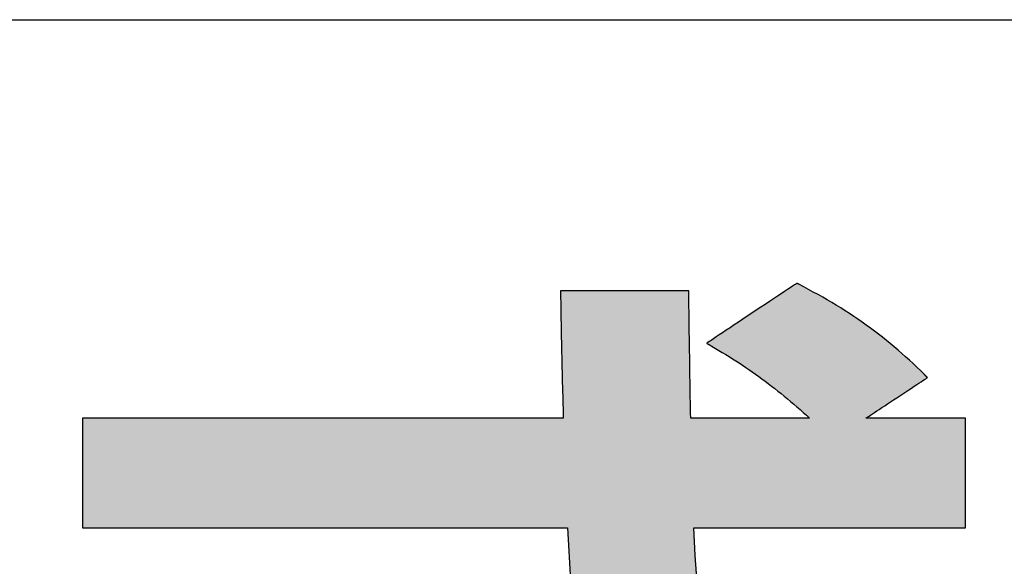
# Model space of a CAD drawing. Extents: x 35 to 805, y 16 to 584.
# Drawn here: x 456 to 471, y 24 to 32 of the extents above; entities that cross this region are included whole.
import ezdxf

# ---------------------------------------------------------------- set-up
doc = ezdxf.new("R2010")
doc.units = 0
doc.header["$LTSCALE"] = 0.5
doc.layers.get('0').update_dxf_attribs({"linetype": 'CONTINUOUS'})
doc.layers.add('1', color=7, linetype='CONTINUOUS')
doc.layers.add('2', color=134, linetype='CONTINUOUS')

# ---------------------------------------------------------------- blocks, each defined once
blk = doc.blocks.new('*G16')
at = {"layer": '1', "color": 7, "linetype": 'CONTINUOUS'}
blk.add_line((35, 31.886), (805, 31.886), dxfattribs=at)
blk = doc.blocks.new('*G20')
at = {"layer": '2', "color": 134, "linetype": 'CONTINUOUS'}
blk.add_lwpolyline([(466.142, 23.456), (466.113, 23.859), (466.089, 24.276), (466.102, 24.276), (466.141, 24.276), (466.203, 24.276), (466.287, 24.276), (466.391, 24.276), (466.512, 24.276), (466.65, 24.276), (466.803, 24.276), (466.968, 24.276), (467.144, 24.276), (467.329, 24.276), (467.521, 24.276), (467.719, 24.276), (467.92, 24.276), (468.123, 24.276), (468.326, 24.276), (468.528, 24.276), (468.725, 24.276), (468.918, 24.276), (469.103, 24.276), (469.278, 24.276), (469.444, 24.276), (469.596, 24.276), (469.734, 24.276), (469.856, 24.276), (469.96, 24.276), (470.043, 24.276), (470.105, 24.276), (470.144, 24.276), (470.157, 24.276), (470.157, 24.281), (470.157, 24.297), (470.157, 24.322), (470.157, 24.356), (470.157, 24.398), (470.157, 24.447), (470.157, 24.503), (470.157, 24.564), (470.157, 24.631), (470.157, 24.702), (470.157, 24.777), (470.157, 24.854), (470.157, 24.934), (470.157, 25.015), (470.157, 25.097), (470.157, 25.179), (470.157, 25.26), (470.157, 25.34), (470.157, 25.418), (470.157, 25.493), (470.157, 25.564), (470.157, 25.63), (470.157, 25.692), (470.157, 25.748), (470.157, 25.797), (470.157, 25.839), (470.157, 25.872), (470.157, 25.897), (470.157, 25.913), (470.157, 25.918), (470.152, 25.918), (470.138, 25.918), (470.116, 25.918), (470.085, 25.918), (470.047, 25.918), (470.002, 25.918), (469.952, 25.918), (469.896, 25.918), (469.836, 25.918), (469.771, 25.918), (469.704, 25.918), (469.633, 25.918), (469.561, 25.918), (469.488, 25.918), (469.413, 25.918), (469.339, 25.918), (469.265, 25.918), (469.193, 25.918), (469.123, 25.918), (469.055, 25.918), (468.991, 25.918), (468.93, 25.918), (468.874, 25.918), (468.824, 25.918), (468.779, 25.918), (468.742, 25.918), (468.711, 25.918), (468.688, 25.918), (468.674, 25.918), (468.669, 25.918), (468.672, 25.92), (468.681, 25.926), (468.695, 25.935), (468.714, 25.948), (468.737, 25.963), (468.765, 25.981), (468.796, 26.002), (468.831, 26.025), (468.868, 26.049), (468.908, 26.076), (468.95, 26.103), (468.993, 26.132), (469.038, 26.162), (469.083, 26.192), (469.129, 26.222), (469.175, 26.252), (469.221, 26.282), (469.265, 26.312), (469.309, 26.34), (469.351, 26.368), (469.39, 26.394), (469.428, 26.419), (469.462, 26.442), (469.493, 26.462), (469.521, 26.48), (469.544, 26.496), (469.563, 26.508), (469.577, 26.518), (469.586, 26.523), (469.589, 26.525), (469.589, 26.526), (469.588, 26.526), (469.588, 26.527), (469.587, 26.528), (469.585, 26.529), (469.584, 26.531), (469.582, 26.532), (469.58, 26.534), (469.578, 26.536), (469.576, 26.538), (469.574, 26.541), (469.571, 26.543), (469.569, 26.545), (469.566, 26.548), (469.564, 26.55), (469.561, 26.553), (469.559, 26.555), (469.557, 26.558), (469.554, 26.56), (469.552, 26.562), (469.55, 26.565), (469.548, 26.567), (469.546, 26.569), (469.544, 26.57), (469.543, 26.572), (469.541, 26.573), (469.54, 26.574), (469.54, 26.575), (469.539, 26.575), (469.539, 26.575), (469.484, 26.629), (469.429, 26.683), (469.374, 26.735), (469.318, 26.787), (469.262, 26.838), (469.206, 26.888), (469.149, 26.938), (469.091, 26.987), (469.033, 27.035), (468.974, 27.083), (468.915, 27.13), (468.856, 27.176), (468.795, 27.222), (468.735, 27.267), (468.673, 27.312), (468.611, 27.356), (468.548, 27.399), (468.485, 27.442), (468.421, 27.485), (468.356, 27.527), (468.29, 27.568), (468.224, 27.609), (468.157, 27.65), (468.089, 27.69), (468.02, 27.729), (467.951, 27.769), (467.88, 27.807), (467.809, 27.846), (467.737, 27.884), (467.664, 27.922), (467.664, 27.922), (467.663, 27.922), (467.663, 27.922), (467.662, 27.922), (467.661, 27.923), (467.661, 27.923), (467.66, 27.924), (467.658, 27.924), (467.657, 27.925), (467.656, 27.926), (467.655, 27.926), (467.653, 27.927), (467.652, 27.928), (467.65, 27.929), (467.649, 27.929), (467.647, 27.93), (467.646, 27.931), (467.644, 27.932), (467.643, 27.932), (467.641, 27.933), (467.64, 27.934), (467.639, 27.934), (467.638, 27.935), (467.637, 27.935), (467.636, 27.936), (467.635, 27.936), (467.634, 27.937), (467.634, 27.937), (467.634, 27.937), (467.634, 27.937), (467.629, 27.934), (467.616, 27.926), (467.596, 27.912), (467.568, 27.893), (467.534, 27.871), (467.493, 27.844), (467.447, 27.813), (467.397, 27.78), (467.342, 27.743), (467.283, 27.704), (467.222, 27.664), (467.158, 27.621), (467.093, 27.578), (467.026, 27.533), (466.958, 27.488), (466.891, 27.444), (466.824, 27.399), (466.758, 27.356), (466.695, 27.313), (466.633, 27.272), (466.575, 27.234), (466.52, 27.197), (466.469, 27.164), (466.423, 27.133), (466.383, 27.106), (466.349, 27.083), (466.321, 27.065), (466.3, 27.051), (466.287, 27.043), (466.283, 27.04), (466.283, 27.04), (466.284, 27.039), (466.285, 27.039), (466.287, 27.038), (466.289, 27.036), (466.291, 27.035), (466.294, 27.033), (466.297, 27.032), (466.3, 27.03), (466.304, 27.028), (466.307, 27.026), (466.311, 27.023), (466.315, 27.021), (466.319, 27.019), (466.323, 27.016), (466.327, 27.014), (466.331, 27.012), (466.335, 27.01), (466.339, 27.007), (466.343, 27.005), (466.346, 27.003), (466.349, 27.001), (466.352, 27), (466.355, 26.998), (466.358, 26.997), (466.36, 26.995), (466.361, 26.994), (466.363, 26.994), (466.363, 26.993), (466.364, 26.993), (466.415, 26.963), (466.466, 26.933), (466.517, 26.902), (466.568, 26.871), (466.619, 26.84), (466.669, 26.808), (466.719, 26.776), (466.768, 26.744), (466.818, 26.711), (466.867, 26.678), (466.916, 26.645), (466.965, 26.611), (467.013, 26.576), (467.062, 26.541), (467.11, 26.506), (467.158, 26.47), (467.206, 26.434), (467.254, 26.398), (467.302, 26.361), (467.35, 26.323), (467.397, 26.285), (467.445, 26.246), (467.492, 26.207), (467.54, 26.168), (467.587, 26.128), (467.635, 26.087), (467.682, 26.046), (467.73, 26.004), (467.777, 25.961), (467.825, 25.918), (467.819, 25.918), (467.802, 25.918), (467.775, 25.918), (467.739, 25.918), (467.693, 25.918), (467.64, 25.918), (467.579, 25.918), (467.513, 25.918), (467.44, 25.918), (467.363, 25.918), (467.282, 25.918), (467.198, 25.918), (467.111, 25.918), (467.023, 25.918), (466.934, 25.918), (466.845, 25.918), (466.757, 25.918), (466.671, 25.918), (466.586, 25.918), (466.505, 25.918), (466.428, 25.918), (466.356, 25.918), (466.289, 25.918), (466.229, 25.918), (466.176, 25.918), (466.13, 25.918), (466.093, 25.918), (466.066, 25.918), (466.049, 25.918), (466.044, 25.918), (466.042, 25.996), (466.041, 26.074), (466.04, 26.153), (466.038, 26.231), (466.037, 26.31), (466.036, 26.388), (466.034, 26.467), (466.033, 26.544), (466.032, 26.621), (466.031, 26.697), (466.03, 26.772), (466.029, 26.846), (466.027, 26.918), (466.026, 26.989), (466.025, 27.058), (466.024, 27.125), (466.023, 27.19), (466.023, 27.253), (466.022, 27.313), (466.021, 27.371), (466.02, 27.426), (466.02, 27.478), (466.019, 27.527), (466.018, 27.573), (466.018, 27.615), (466.018, 27.654), (466.017, 27.688), (466.017, 27.719), (466.017, 27.746), (466.017, 27.768), (466.017, 27.768), (466.017, 27.769), (466.017, 27.77), (466.017, 27.771), (466.017, 27.772), (466.017, 27.774), (466.017, 27.776), (466.017, 27.778), (466.017, 27.781), (466.017, 27.783), (466.017, 27.786), (466.017, 27.788), (466.017, 27.791), (466.017, 27.794), (466.017, 27.797), (466.017, 27.8), (466.017, 27.803), (466.017, 27.806), (466.017, 27.808), (466.017, 27.811), (466.017, 27.813), (466.017, 27.816), (466.017, 27.818), (466.017, 27.82), (466.017, 27.822), (466.017, 27.823), (466.017, 27.824), (466.017, 27.825), (466.017, 27.826), (466.017, 27.826), (466.011, 27.826), (465.993, 27.826), (465.963, 27.826), (465.924, 27.826), (465.875, 27.826), (465.817, 27.826), (465.752, 27.826), (465.68, 27.826), (465.602, 27.826), (465.519, 27.826), (465.432, 27.826), (465.341, 27.826), (465.248, 27.826), (465.152, 27.826), (465.057, 27.826), (464.961, 27.826), (464.866, 27.826), (464.772, 27.826), (464.681, 27.826), (464.594, 27.826), (464.511, 27.826), (464.433, 27.826), (464.361, 27.826), (464.296, 27.826), (464.238, 27.826), (464.189, 27.826), (464.15, 27.826), (464.121, 27.826), (464.102, 27.826), (464.096, 27.826), (464.096, 27.826), (464.096, 27.825), (464.096, 27.824), (464.096, 27.823), (464.096, 27.822), (464.096, 27.82), (464.096, 27.818), (464.096, 27.816), (464.096, 27.813), (464.096, 27.811), (464.096, 27.808), (464.096, 27.806), (464.096, 27.803), (464.096, 27.8), (464.096, 27.797), (464.096, 27.794), (464.096, 27.791), (464.096, 27.788), (464.096, 27.786), (464.096, 27.783), (464.096, 27.781), (464.096, 27.778), (464.096, 27.776), (464.096, 27.774), (464.096, 27.772), (464.096, 27.771), (464.096, 27.77), (464.096, 27.769), (464.096, 27.768), (464.096, 27.768), (464.096, 27.739), (464.096, 27.705), (464.097, 27.665), (464.097, 27.62), (464.098, 27.571), (464.099, 27.517), (464.1, 27.459), (464.101, 27.398), (464.102, 27.334), (464.103, 27.267), (464.105, 27.198), (464.106, 27.126), (464.108, 27.053), (464.109, 26.979), (464.111, 26.904), (464.112, 26.828), (464.114, 26.752), (464.116, 26.676), (464.118, 26.601), (464.119, 26.527), (464.121, 26.454), (464.123, 26.383), (464.125, 26.314), (464.127, 26.247), (464.128, 26.183), (464.13, 26.122), (464.132, 26.065), (464.133, 26.012), (464.135, 25.963), (464.136, 25.918), (464.113, 25.918), (464.045, 25.918), (463.935, 25.918), (463.786, 25.918), (463.603, 25.918), (463.387, 25.918), (463.143, 25.918), (462.873, 25.918), (462.581, 25.918), (462.269, 25.918), (461.941, 25.918), (461.601, 25.918), (461.251, 25.918), (460.895, 25.918), (460.535, 25.918), (460.176, 25.918), (459.819, 25.918), (459.469, 25.918), (459.129, 25.918), (458.801, 25.918), (458.49, 25.918), (458.197, 25.918), (457.927, 25.918), (457.683, 25.918), (457.467, 25.918), (457.284, 25.918), (457.136, 25.918), (457.026, 25.918), (456.957, 25.918), (456.934, 25.918), (456.934, 25.913), (456.934, 25.897), (456.934, 25.872), (456.934, 25.839), (456.934, 25.797), (456.934, 25.748), (456.934, 25.692), (456.934, 25.63), (456.934, 25.564), (456.934, 25.493), (456.934, 25.418), (456.934, 25.34), (456.934, 25.26), (456.934, 25.179), (456.934, 25.097), (456.934, 25.015), (456.934, 24.934), (456.934, 24.854), (456.934, 24.777), (456.934, 24.702), (456.934, 24.631), (456.934, 24.564), (456.934, 24.503), (456.934, 24.447), (456.934, 24.398), (456.934, 24.356), (456.934, 24.322), (456.934, 24.297), (456.934, 24.281), (456.934, 24.276), (456.958, 24.276), (457.026, 24.276), (457.137, 24.276), (457.287, 24.276), (457.472, 24.276), (457.689, 24.276), (457.936, 24.276), (458.208, 24.276), (458.503, 24.276), (458.817, 24.276), (459.147, 24.276), (459.49, 24.276), (459.843, 24.276), (460.203, 24.276), (460.565, 24.276), (460.928, 24.276), (461.287, 24.276), (461.64, 24.276), (461.984, 24.276), (462.314, 24.276), (462.628, 24.276), (462.923, 24.276), (463.195, 24.276), (463.442, 24.276), (463.659, 24.276), (463.844, 24.276), (463.994, 24.276), (464.104, 24.276), (464.173, 24.276), (464.197, 24.276), (464.243, 23.487)], dxfattribs=at)
blk = doc.blocks.new('*G19')
blk.add_blockref('*G20', (0, 0))

msp = doc.modelspace()

# ---------------------------------------------------------------- hatches: boundary and pattern name
at = {"layer": '1', "linetype": 'CONTINUOUS'}
msp.add_hatch(color=7, dxfattribs=at).paths.add_polyline_path([(470.157, 25.015), (470.157, 25.097), (470.157, 25.179), (470.157, 25.26), (470.157, 25.34), (470.157, 25.418), (470.157, 25.493), (470.157, 25.564), (470.157, 25.63), (470.157, 25.692), (470.157, 25.748), (470.157, 25.797), (470.157, 25.839), (470.157, 25.872), (470.157, 25.897), (470.157, 25.913), (470.157, 25.918), (470.152, 25.918), (470.138, 25.918), (470.116, 25.918), (470.085, 25.918), (470.047, 25.918), (470.002, 25.918), (469.952, 25.918), (469.896, 25.918), (469.836, 25.918), (469.771, 25.918), (469.704, 25.918), (469.633, 25.918), (469.561, 25.918), (469.488, 25.918), (469.413, 25.918), (469.339, 25.918), (469.265, 25.918), (469.193, 25.918), (469.123, 25.918), (469.055, 25.918), (468.991, 25.918), (468.93, 25.918), (468.874, 25.918), (468.824, 25.918), (468.779, 25.918), (468.742, 25.918), (468.711, 25.918), (468.688, 25.918), (468.674, 25.918), (468.669, 25.918), (468.672, 25.92), (468.681, 25.926), (468.695, 25.935), (468.714, 25.948), (468.737, 25.963), (468.765, 25.981), (468.796, 26.002), (468.831, 26.025), (468.868, 26.049), (468.908, 26.076), (468.95, 26.103), (468.993, 26.132), (469.038, 26.162), (469.083, 26.192), (469.129, 26.222), (469.175, 26.252), (469.221, 26.282), (469.265, 26.312), (469.309, 26.34), (469.351, 26.368), (469.39, 26.394), (469.428, 26.419), (469.462, 26.442), (469.493, 26.462), (469.521, 26.48), (469.544, 26.496), (469.563, 26.508), (469.577, 26.518), (469.586, 26.523), (469.589, 26.525), (469.589, 26.526), (469.588, 26.526), (469.588, 26.527), (469.587, 26.528), (469.585, 26.529), (469.584, 26.531), (469.582, 26.532), (469.58, 26.534), (469.578, 26.536), (469.576, 26.538), (469.574, 26.541), (469.571, 26.543), (469.569, 26.545), (469.566, 26.548), (469.564, 26.55), (469.561, 26.553), (469.559, 26.555), (469.557, 26.558), (469.554, 26.56), (469.552, 26.562), (469.55, 26.565), (469.548, 26.567), (469.546, 26.569), (469.544, 26.57), (469.543, 26.572), (469.541, 26.573), (469.54, 26.574), (469.54, 26.575), (469.539, 26.575), (469.539, 26.575), (469.484, 26.629), (469.429, 26.683), (469.374, 26.735), (469.318, 26.787), (469.262, 26.838), (469.206, 26.888), (469.149, 26.938), (469.091, 26.987), (469.033, 27.035), (468.974, 27.083), (468.915, 27.13), (468.856, 27.176), (468.795, 27.222), (468.735, 27.267), (468.673, 27.312), (468.611, 27.356), (468.548, 27.399), (468.485, 27.442), (468.421, 27.485), (468.356, 27.527), (468.29, 27.568), (468.224, 27.609), (468.157, 27.65), (468.089, 27.69), (468.02, 27.729), (467.951, 27.769), (467.88, 27.807), (467.809, 27.846), (467.737, 27.884), (467.664, 27.922), (467.664, 27.922), (467.663, 27.922), (467.663, 27.922), (467.662, 27.922), (467.661, 27.923), (467.661, 27.923), (467.66, 27.924), (467.658, 27.924), (467.657, 27.925), (467.656, 27.926), (467.655, 27.926), (467.653, 27.927), (467.652, 27.928), (467.65, 27.929), (467.649, 27.929), (467.647, 27.93), (467.646, 27.931), (467.644, 27.932), (467.643, 27.932), (467.641, 27.933), (467.64, 27.934), (467.639, 27.934), (467.638, 27.935), (467.637, 27.935), (467.636, 27.936), (467.635, 27.936), (467.634, 27.937), (467.634, 27.937), (467.634, 27.937), (467.634, 27.937), (467.629, 27.934), (467.616, 27.926), (467.596, 27.912), (467.568, 27.893), (467.534, 27.871), (467.493, 27.844), (467.447, 27.813), (467.397, 27.78), (467.342, 27.743), (467.283, 27.704), (467.222, 27.664), (467.158, 27.621), (467.093, 27.578), (467.026, 27.533), (466.958, 27.488), (466.891, 27.444), (466.824, 27.399), (466.758, 27.356), (466.695, 27.313), (466.633, 27.272), (466.575, 27.234), (466.52, 27.197), (466.469, 27.164), (466.423, 27.133), (466.383, 27.106), (466.349, 27.083), (466.321, 27.065), (466.3, 27.051), (466.287, 27.043), (466.283, 27.04), (466.283, 27.04), (466.284, 27.039), (466.285, 27.039), (466.287, 27.038), (466.289, 27.036), (466.291, 27.035), (466.294, 27.033), (466.297, 27.032), (466.3, 27.03), (466.304, 27.028), (466.307, 27.026), (466.311, 27.023), (466.315, 27.021), (466.319, 27.019), (466.323, 27.016), (466.327, 27.014), (466.331, 27.012), (466.335, 27.01), (466.339, 27.007), (466.343, 27.005), (466.346, 27.003), (466.349, 27.001), (466.352, 27), (466.355, 26.998), (466.358, 26.997), (466.36, 26.995), (466.361, 26.994), (466.363, 26.994), (466.363, 26.993), (466.364, 26.993), (466.415, 26.963), (466.466, 26.933), (466.517, 26.902), (466.568, 26.871), (466.619, 26.84), (466.669, 26.808), (466.719, 26.776), (466.768, 26.744), (466.818, 26.711), (466.867, 26.678), (466.916, 26.645), (466.965, 26.611), (467.013, 26.576), (467.062, 26.541), (467.11, 26.506), (467.158, 26.47), (467.206, 26.434), (467.254, 26.398), (467.302, 26.361), (467.35, 26.323), (467.397, 26.285), (467.445, 26.246), (467.492, 26.207), (467.54, 26.168), (467.587, 26.128), (467.635, 26.087), (467.682, 26.046), (467.73, 26.004), (467.777, 25.961), (467.825, 25.918), (467.819, 25.918), (467.802, 25.918), (467.775, 25.918), (467.739, 25.918), (467.693, 25.918), (467.64, 25.918), (467.579, 25.918), (467.513, 25.918), (467.44, 25.918), (467.363, 25.918), (467.282, 25.918), (467.198, 25.918), (467.111, 25.918), (467.023, 25.918), (466.934, 25.918), (466.845, 25.918), (466.757, 25.918), (466.671, 25.918), (466.586, 25.918), (466.505, 25.918), (466.428, 25.918), (466.356, 25.918), (466.289, 25.918), (466.229, 25.918), (466.176, 25.918), (466.13, 25.918), (466.093, 25.918), (466.066, 25.918), (466.049, 25.918), (466.044, 25.918), (466.042, 25.996), (466.041, 26.074), (466.04, 26.153), (466.038, 26.231), (466.037, 26.31), (466.036, 26.388), (466.034, 26.467), (466.033, 26.544), (466.032, 26.621), (466.031, 26.697), (466.03, 26.772), (466.029, 26.846), (466.027, 26.918), (466.026, 26.989), (466.025, 27.058), (466.024, 27.125), (466.023, 27.19), (466.023, 27.253), (466.022, 27.313), (466.021, 27.371), (466.02, 27.426), (466.02, 27.478), (466.019, 27.527), (466.018, 27.573), (466.018, 27.615), (466.018, 27.654), (466.017, 27.688), (466.017, 27.719), (466.017, 27.746), (466.017, 27.768), (466.017, 27.768), (466.017, 27.769), (466.017, 27.77), (466.017, 27.771), (466.017, 27.772), (466.017, 27.774), (466.017, 27.776), (466.017, 27.778), (466.017, 27.781), (466.017, 27.783), (466.017, 27.786), (466.017, 27.788), (466.017, 27.791), (466.017, 27.794), (466.017, 27.797), (466.017, 27.8), (466.017, 27.803), (466.017, 27.806), (466.017, 27.808), (466.017, 27.811), (466.017, 27.813), (466.017, 27.816), (466.017, 27.818), (466.017, 27.82), (466.017, 27.822), (466.017, 27.823), (466.017, 27.824), (466.017, 27.825), (466.017, 27.826), (466.017, 27.826), (466.011, 27.826), (465.993, 27.826), (465.963, 27.826), (465.924, 27.826), (465.875, 27.826), (465.817, 27.826), (465.752, 27.826), (465.68, 27.826), (465.602, 27.826), (465.519, 27.826), (465.432, 27.826), (465.341, 27.826), (465.248, 27.826), (465.152, 27.826), (465.057, 27.826), (464.961, 27.826), (464.866, 27.826), (464.772, 27.826), (464.681, 27.826), (464.594, 27.826), (464.511, 27.826), (464.433, 27.826), (464.361, 27.826), (464.296, 27.826), (464.238, 27.826), (464.189, 27.826), (464.15, 27.826), (464.121, 27.826), (464.102, 27.826), (464.096, 27.826), (464.096, 27.826), (464.096, 27.825), (464.096, 27.824), (464.096, 27.823), (464.096, 27.822), (464.096, 27.82), (464.096, 27.818), (464.096, 27.816), (464.096, 27.813), (464.096, 27.811), (464.096, 27.808), (464.096, 27.806), (464.096, 27.803), (464.096, 27.8), (464.096, 27.797), (464.096, 27.794), (464.096, 27.791), (464.096, 27.788), (464.096, 27.786), (464.096, 27.783), (464.096, 27.781), (464.096, 27.778), (464.096, 27.776), (464.096, 27.774), (464.096, 27.772), (464.096, 27.771), (464.096, 27.77), (464.096, 27.769), (464.096, 27.768), (464.096, 27.768), (464.096, 27.739), (464.096, 27.705), (464.097, 27.665), (464.097, 27.62), (464.098, 27.571), (464.099, 27.517), (464.1, 27.459), (464.101, 27.398), (464.102, 27.334), (464.103, 27.267), (464.105, 27.198), (464.106, 27.126), (464.108, 27.053), (464.109, 26.979), (464.111, 26.904), (464.112, 26.828), (464.114, 26.752), (464.116, 26.676), (464.118, 26.601), (464.119, 26.527), (464.121, 26.454), (464.123, 26.383), (464.125, 26.314), (464.127, 26.247), (464.128, 26.183), (464.13, 26.122), (464.132, 26.065), (464.133, 26.012), (464.135, 25.963), (464.136, 25.918), (464.113, 25.918), (464.045, 25.918), (463.935, 25.918), (463.786, 25.918), (463.603, 25.918), (463.387, 25.918), (463.143, 25.918), (462.873, 25.918), (462.581, 25.918), (462.269, 25.918), (461.941, 25.918), (461.601, 25.918), (461.251, 25.918), (460.895, 25.918), (460.535, 25.918), (460.176, 25.918), (459.819, 25.918), (459.469, 25.918), (459.129, 25.918), (458.801, 25.918), (458.49, 25.918), (458.197, 25.918), (457.927, 25.918), (457.683, 25.918), (457.467, 25.918), (457.284, 25.918), (457.136, 25.918), (457.026, 25.918), (456.957, 25.918), (456.934, 25.918), (456.934, 25.913), (456.934, 25.897), (456.934, 25.872), (456.934, 25.839), (456.934, 25.797), (456.934, 25.748), (456.934, 25.692), (456.934, 25.63), (456.934, 25.564), (456.934, 25.493), (456.934, 25.418), (456.934, 25.34), (456.934, 25.26), (456.934, 25.179), (456.934, 25.097), (456.934, 25.015), (456.934, 24.934), (456.934, 24.854), (456.934, 24.777), (456.934, 24.702), (456.934, 24.631), (456.934, 24.564), (456.934, 24.503), (456.934, 24.447), (456.934, 24.398), (456.934, 24.356), (456.934, 24.322), (456.934, 24.297), (456.934, 24.281), (456.934, 24.276), (456.958, 24.276), (457.026, 24.276), (457.137, 24.276), (457.287, 24.276), (457.472, 24.276), (457.689, 24.276), (457.936, 24.276), (458.208, 24.276), (458.503, 24.276), (458.817, 24.276), (459.147, 24.276), (459.49, 24.276), (459.843, 24.276), (460.203, 24.276), (460.565, 24.276), (460.928, 24.276), (461.287, 24.276), (461.64, 24.276), (461.984, 24.276), (462.314, 24.276), (462.628, 24.276), (462.923, 24.276), (463.195, 24.276), (463.442, 24.276), (463.659, 24.276), (463.844, 24.276), (463.994, 24.276), (464.104, 24.276), (464.173, 24.276), (464.197, 24.276), (464.243, 23.487), (464.306, 22.748), (464.384, 22.057), (464.478, 21.413), (464.584, 20.814), (464.703, 20.258), (464.834, 19.744), (464.974, 19.27), (465.123, 18.835), (465.28, 18.437), (465.443, 18.073), (465.612, 17.744), (465.785, 17.447), (465.962, 17.18), (466.14, 16.942), (466.319, 16.731), (466.498, 16.545), (466.675, 16.384), (466.85, 16.244), (467.02, 16.126), (467.186, 16.026), (467.346, 15.944), (467.499, 15.877), (467.643, 15.825), (467.777, 15.785), (467.901, 15.756), (468.013, 15.736), (468.112, 15.724), (468.197, 15.718), (468.267, 15.717), (468.334, 15.718), (468.402, 15.723), (468.472, 15.731), (468.543, 15.744), (468.615, 15.76), (468.688, 15.78), (468.762, 15.806), (468.836, 15.836), (468.911, 15.871), (468.986, 15.912), (469.062, 15.959), (469.137, 16.012), (469.213, 16.07), (469.289, 16.136), (469.364, 16.208), (469.438, 16.288), (469.513, 16.375), (469.586, 16.469), (469.659, 16.572), (469.731, 16.683), (469.801, 16.802), (469.871, 16.93), (469.939, 17.067), (470.005, 17.214), (470.07, 17.37), (470.133, 17.536), (470.194, 17.712), (470.254, 17.899), (470.311, 18.096), (470.365, 18.304), (470.365, 18.304), (470.365, 18.305), (470.366, 18.305), (470.366, 18.306), (470.366, 18.306), (470.366, 18.307), (470.366, 18.308), (470.367, 18.309), (470.367, 18.311), (470.367, 18.312), (470.368, 18.313), (470.368, 18.315), (470.368, 18.316), (470.369, 18.318), (470.369, 18.319), (470.369, 18.321), (470.37, 18.322), (470.37, 18.324), (470.371, 18.325), (470.371, 18.327), (470.371, 18.328), (470.372, 18.329), (470.372, 18.33), (470.372, 18.331), (470.372, 18.332), (470.372, 18.333), (470.373, 18.333), (470.373, 18.334), (470.373, 18.334), (470.373, 18.334), (470.369, 18.339), (470.357, 18.352), (470.338, 18.373), (470.312, 18.401), (470.28, 18.436), (470.243, 18.477), (470.2, 18.524), (470.153, 18.575), (470.102, 18.631), (470.048, 18.69), (469.991, 18.752), (469.932, 18.817), (469.871, 18.884), (469.809, 18.952), (469.747, 19.02), (469.684, 19.089), (469.622, 19.157), (469.561, 19.223), (469.502, 19.288), (469.445, 19.351), (469.391, 19.41), (469.34, 19.466), (469.293, 19.517), (469.251, 19.564), (469.213, 19.605), (469.181, 19.64), (469.156, 19.668), (469.137, 19.689), (469.125, 19.702), (469.121, 19.706), (469.12, 19.706), (469.12, 19.705), (469.12, 19.703), (469.119, 19.701), (469.118, 19.699), (469.118, 19.696), (469.117, 19.692), (469.116, 19.689), (469.115, 19.685), (469.113, 19.68), (469.112, 19.676), (469.111, 19.671), (469.109, 19.666), (469.108, 19.661), (469.107, 19.656), (469.105, 19.651), (469.104, 19.646), (469.102, 19.641), (469.101, 19.636), (469.1, 19.632), (469.099, 19.627), (469.098, 19.623), (469.097, 19.619), (469.096, 19.616), (469.095, 19.613), (469.094, 19.61), (469.093, 19.608), (469.093, 19.607), (469.093, 19.606), (469.093, 19.605), (469.079, 19.554), (469.063, 19.498), (469.046, 19.438), (469.028, 19.373), (469.008, 19.305), (468.987, 19.234), (468.964, 19.161), (468.94, 19.085), (468.915, 19.008), (468.888, 18.929), (468.861, 18.85), (468.831, 18.77), (468.801, 18.691), (468.77, 18.613), (468.737, 18.535), (468.703, 18.459), (468.668, 18.386), (468.631, 18.315), (468.594, 18.246), (468.555, 18.182), (468.516, 18.121), (468.475, 18.065), (468.433, 18.013), (468.391, 17.967), (468.347, 17.927), (468.302, 17.893), (468.256, 17.866), (468.209, 17.846), (468.162, 17.833), (468.113, 17.829), (468.051, 17.837), (467.985, 17.859), (467.915, 17.895), (467.843, 17.947), (467.768, 18.013), (467.69, 18.093), (467.611, 18.188), (467.53, 18.298), (467.448, 18.422), (467.365, 18.56), (467.282, 18.712), (467.198, 18.879), (467.115, 19.06), (467.032, 19.256), (466.95, 19.465), (466.87, 19.689), (466.791, 19.926), (466.715, 20.178), (466.64, 20.444), (466.569, 20.723), (466.501, 21.017), (466.436, 21.324), (466.375, 21.645), (466.319, 21.98), (466.267, 22.329), (466.22, 22.691), (466.178, 23.067), (466.142, 23.456), (466.113, 23.859), (466.089, 24.276), (466.102, 24.276), (466.141, 24.276), (466.203, 24.276), (466.287, 24.276), (466.391, 24.276), (466.512, 24.276), (466.65, 24.276), (466.803, 24.276), (466.968, 24.276), (467.144, 24.276), (467.329, 24.276), (467.521, 24.276), (467.719, 24.276), (467.92, 24.276), (468.123, 24.276), (468.326, 24.276), (468.528, 24.276), (468.725, 24.276), (468.918, 24.276), (469.103, 24.276), (469.278, 24.276), (469.444, 24.276), (469.596, 24.276), (469.734, 24.276), (469.856, 24.276), (469.96, 24.276), (470.043, 24.276), (470.105, 24.276), (470.144, 24.276), (470.157, 24.276), (470.157, 24.281), (470.157, 24.297), (470.157, 24.322), (470.157, 24.356), (470.157, 24.398), (470.157, 24.447), (470.157, 24.503), (470.157, 24.564), (470.157, 24.631), (470.157, 24.702), (470.157, 24.777), (470.157, 24.854), (470.157, 24.934)], flags=0)

# ---------------------------------------------------------------- linework, layer by layer
at = {"layer": '1', "color": 7, "linetype": 'CONTINUOUS'}
for p, q in [((467.534, 27.871), (467.493, 27.844)), ((467.568, 27.893), (467.534, 27.871)), ((467.596, 27.912), (467.568, 27.893)), ((467.616, 27.926), (467.596, 27.912)), ((467.629, 27.934), (467.616, 27.926)), ((467.634, 27.937), (467.629, 27.934)), ((467.635, 27.936), (467.634, 27.937)), ((467.634, 27.937), (467.634, 27.937)), ((467.634, 27.937), (467.634, 27.937)), ((467.634, 27.937), (467.634, 27.937)), ((467.636, 27.936), (467.635, 27.936)), ((467.637, 27.935), (467.636, 27.936)), ((467.638, 27.935), (467.637, 27.935)), ((467.639, 27.934), (467.638, 27.935)), ((467.64, 27.934), (467.639, 27.934)), ((467.641, 27.933), (467.64, 27.934)), ((467.643, 27.932), (467.641, 27.933)), ((467.644, 27.932), (467.643, 27.932)), ((467.646, 27.931), (467.644, 27.932)), ((467.647, 27.93), (467.646, 27.931)), ((467.649, 27.929), (467.647, 27.93)), ((467.65, 27.929), (467.649, 27.929)), ((467.652, 27.928), (467.65, 27.929)), ((467.653, 27.927), (467.652, 27.928)), ((467.655, 27.926), (467.653, 27.927)), ((467.656, 27.926), (467.655, 27.926)), ((467.657, 27.925), (467.656, 27.926)), ((467.658, 27.924), (467.657, 27.925)), ((467.66, 27.924), (467.658, 27.924)), ((467.661, 27.923), (467.66, 27.924)), ((467.662, 27.922), (467.661, 27.923)), ((467.661, 27.923), (467.661, 27.923)), ((467.663, 27.922), (467.662, 27.922)), ((467.664, 27.922), (467.663, 27.922)), ((467.663, 27.922), (467.663, 27.922)), ((467.737, 27.884), (467.664, 27.922)), ((467.664, 27.922), (467.664, 27.922)), ((467.809, 27.846), (467.737, 27.884)), ((464.102, 27.826), (464.096, 27.826)), ((464.096, 27.826), (464.096, 27.826)), ((464.096, 27.826), (464.096, 27.825)), ((464.096, 27.825), (464.096, 27.824)), ((464.096, 27.824), (464.096, 27.823)), ((464.096, 27.823), (464.096, 27.822)), ((464.096, 27.822), (464.096, 27.82)), ((464.096, 27.82), (464.096, 27.818)), ((464.096, 27.818), (464.096, 27.816)), ((464.096, 27.816), (464.096, 27.813)), ((464.096, 27.813), (464.096, 27.811)), ((464.096, 27.811), (464.096, 27.808)), ((464.096, 27.808), (464.096, 27.806)), ((464.096, 27.806), (464.096, 27.803)), ((464.096, 27.803), (464.096, 27.8)), ((464.096, 27.8), (464.096, 27.797)), ((464.096, 27.797), (464.096, 27.794)), ((464.096, 27.794), (464.096, 27.791)), ((464.096, 27.791), (464.096, 27.788)), ((464.096, 27.788), (464.096, 27.786)), ((464.096, 27.786), (464.096, 27.783)), ((464.096, 27.783), (464.096, 27.781)), ((464.096, 27.781), (464.096, 27.778)), ((464.096, 27.778), (464.096, 27.776)), ((464.096, 27.776), (464.096, 27.774)), ((464.096, 27.774), (464.096, 27.772)), ((464.096, 27.772), (464.096, 27.771)), ((464.096, 27.771), (464.096, 27.77)), ((464.096, 27.77), (464.096, 27.769)), ((464.096, 27.769), (464.096, 27.768)), ((464.096, 27.768), (464.096, 27.768)), ((464.096, 27.768), (464.096, 27.739)), ((464.096, 27.739), (464.096, 27.705)), ((464.121, 27.826), (464.102, 27.826)), ((464.15, 27.826), (464.121, 27.826)), ((464.189, 27.826), (464.15, 27.826)), ((464.238, 27.826), (464.189, 27.826)), ((464.296, 27.826), (464.238, 27.826)), ((464.361, 27.826), (464.296, 27.826)), ((464.433, 27.826), (464.361, 27.826)), ((464.511, 27.826), (464.433, 27.826)), ((464.594, 27.826), (464.511, 27.826)), ((464.681, 27.826), (464.594, 27.826)), ((464.772, 27.826), (464.681, 27.826)), ((464.866, 27.826), (464.772, 27.826)), ((464.961, 27.826), (464.866, 27.826)), ((465.057, 27.826), (464.961, 27.826)), ((465.152, 27.826), (465.057, 27.826)), ((465.248, 27.826), (465.152, 27.826)), ((465.341, 27.826), (465.248, 27.826)), ((465.432, 27.826), (465.341, 27.826)), ((465.519, 27.826), (465.432, 27.826)), ((465.602, 27.826), (465.519, 27.826)), ((465.68, 27.826), (465.602, 27.826)), ((465.752, 27.826), (465.68, 27.826)), ((465.817, 27.826), (465.752, 27.826)), ((465.875, 27.826), (465.817, 27.826)), ((465.924, 27.826), (465.875, 27.826)), ((465.963, 27.826), (465.924, 27.826)), ((465.993, 27.826), (465.963, 27.826)), ((466.011, 27.826), (465.993, 27.826)), ((466.017, 27.826), (466.011, 27.826)), ((466.017, 27.825), (466.017, 27.826)), ((466.017, 27.826), (466.017, 27.826)), ((466.017, 27.824), (466.017, 27.825)), ((466.017, 27.823), (466.017, 27.824)), ((466.017, 27.822), (466.017, 27.823)), ((466.017, 27.82), (466.017, 27.822)), ((466.017, 27.818), (466.017, 27.82)), ((466.017, 27.816), (466.017, 27.818)), ((466.017, 27.813), (466.017, 27.816)), ((466.017, 27.811), (466.017, 27.813)), ((466.017, 27.808), (466.017, 27.811)), ((466.017, 27.806), (466.017, 27.808)), ((466.017, 27.803), (466.017, 27.806)), ((466.017, 27.8), (466.017, 27.803)), ((466.017, 27.797), (466.017, 27.8)), ((466.017, 27.794), (466.017, 27.797)), ((466.017, 27.791), (466.017, 27.794)), ((466.017, 27.788), (466.017, 27.791)), ((466.017, 27.786), (466.017, 27.788)), ((466.017, 27.783), (466.017, 27.786)), ((466.017, 27.781), (466.017, 27.783)), ((466.017, 27.778), (466.017, 27.781)), ((466.017, 27.776), (466.017, 27.778)), ((466.017, 27.774), (466.017, 27.776)), ((466.017, 27.772), (466.017, 27.774)), ((466.017, 27.771), (466.017, 27.772)), ((466.017, 27.77), (466.017, 27.771)), ((466.017, 27.769), (466.017, 27.77)), ((466.017, 27.768), (466.017, 27.769)), ((466.017, 27.746), (466.017, 27.768)), ((466.017, 27.768), (466.017, 27.768)), ((466.017, 27.719), (466.017, 27.746)), ((467.342, 27.743), (467.283, 27.704)), ((467.397, 27.78), (467.342, 27.743)), ((467.447, 27.813), (467.397, 27.78)), ((467.493, 27.844), (467.447, 27.813)), ((467.88, 27.807), (467.809, 27.846)), ((467.951, 27.769), (467.88, 27.807)), ((468.02, 27.729), (467.951, 27.769)), ((468.089, 27.69), (468.02, 27.729)), ((464.096, 27.705), (464.097, 27.665)), ((464.097, 27.665), (464.097, 27.62)), ((464.097, 27.62), (464.098, 27.571)), ((466.017, 27.688), (466.017, 27.719)), ((466.018, 27.654), (466.017, 27.688)), ((466.018, 27.615), (466.018, 27.654)), ((466.018, 27.573), (466.018, 27.615)), ((466.019, 27.527), (466.018, 27.573)), ((467.093, 27.578), (467.026, 27.533)), ((467.158, 27.621), (467.093, 27.578)), ((467.222, 27.664), (467.158, 27.621)), ((467.283, 27.704), (467.222, 27.664)), ((468.157, 27.65), (468.089, 27.69)), ((468.224, 27.609), (468.157, 27.65)), ((468.29, 27.568), (468.224, 27.609)), ((464.098, 27.571), (464.099, 27.517)), ((464.099, 27.517), (464.1, 27.459)), ((464.1, 27.459), (464.101, 27.398)), ((466.02, 27.478), (466.019, 27.527)), ((466.02, 27.426), (466.02, 27.478)), ((466.021, 27.371), (466.02, 27.426)), ((466.891, 27.444), (466.824, 27.399)), ((466.958, 27.488), (466.891, 27.444)), ((467.026, 27.533), (466.958, 27.488)), ((468.356, 27.527), (468.29, 27.568)), ((468.421, 27.485), (468.356, 27.527)), ((468.485, 27.442), (468.421, 27.485)), ((468.548, 27.399), (468.485, 27.442)), ((464.101, 27.398), (464.102, 27.334)), ((464.102, 27.334), (464.103, 27.267)), ((466.022, 27.313), (466.021, 27.371)), ((466.023, 27.253), (466.022, 27.313)), ((466.695, 27.313), (466.633, 27.272)), ((466.758, 27.356), (466.695, 27.313)), ((466.824, 27.399), (466.758, 27.356)), ((468.611, 27.356), (468.548, 27.399)), ((468.673, 27.312), (468.611, 27.356)), ((468.735, 27.267), (468.673, 27.312)), ((464.103, 27.267), (464.105, 27.198)), ((464.105, 27.198), (464.106, 27.126)), ((466.023, 27.19), (466.023, 27.253)), ((466.024, 27.125), (466.023, 27.19)), ((466.423, 27.133), (466.383, 27.106)), ((466.469, 27.164), (466.423, 27.133)), ((466.52, 27.197), (466.469, 27.164)), ((466.575, 27.234), (466.52, 27.197)), ((466.633, 27.272), (466.575, 27.234)), ((468.795, 27.222), (468.735, 27.267)), ((468.856, 27.176), (468.795, 27.222)), ((468.915, 27.13), (468.856, 27.176)), ((464.106, 27.126), (464.108, 27.053)), ((464.108, 27.053), (464.109, 26.979)), ((466.025, 27.058), (466.024, 27.125)), ((466.026, 26.989), (466.025, 27.058)), ((466.027, 26.918), (466.026, 26.989)), ((466.287, 27.043), (466.283, 27.04)), ((466.283, 27.04), (466.283, 27.04)), ((466.283, 27.04), (466.284, 27.039)), ((466.284, 27.039), (466.285, 27.039)), ((466.285, 27.039), (466.287, 27.038)), ((466.3, 27.051), (466.287, 27.043)), ((466.287, 27.038), (466.289, 27.036)), ((466.289, 27.036), (466.291, 27.035)), ((466.291, 27.035), (466.294, 27.033)), ((466.294, 27.033), (466.297, 27.032)), ((466.297, 27.032), (466.3, 27.03)), ((466.321, 27.065), (466.3, 27.051)), ((466.3, 27.03), (466.304, 27.028)), ((466.304, 27.028), (466.307, 27.026)), ((466.307, 27.026), (466.311, 27.023)), ((466.311, 27.023), (466.315, 27.021)), ((466.315, 27.021), (466.319, 27.019)), ((466.319, 27.019), (466.323, 27.016)), ((466.349, 27.083), (466.321, 27.065)), ((466.323, 27.016), (466.327, 27.014)), ((466.327, 27.014), (466.331, 27.012)), ((466.331, 27.012), (466.335, 27.01)), ((466.335, 27.01), (466.339, 27.007)), ((466.339, 27.007), (466.343, 27.005)), ((466.343, 27.005), (466.346, 27.003)), ((466.346, 27.003), (466.349, 27.001)), ((466.383, 27.106), (466.349, 27.083)), ((466.349, 27.001), (466.352, 27)), ((466.352, 27), (466.355, 26.998)), ((466.355, 26.998), (466.358, 26.997)), ((466.358, 26.997), (466.36, 26.995)), ((466.36, 26.995), (466.361, 26.994)), ((466.361, 26.994), (466.363, 26.994)), ((466.363, 26.994), (466.363, 26.993)), ((466.363, 26.993), (466.364, 26.993)), ((466.364, 26.993), (466.415, 26.963)), ((468.974, 27.083), (468.915, 27.13)), ((469.033, 27.035), (468.974, 27.083)), ((469.091, 26.987), (469.033, 27.035)), ((469.149, 26.938), (469.091, 26.987)), ((464.109, 26.979), (464.111, 26.904)), ((464.111, 26.904), (464.112, 26.828)), ((466.029, 26.846), (466.027, 26.918)), ((466.03, 26.772), (466.029, 26.846)), ((466.415, 26.963), (466.466, 26.933)), ((466.466, 26.933), (466.517, 26.902)), ((466.517, 26.902), (466.568, 26.871)), ((466.568, 26.871), (466.619, 26.84)), ((466.619, 26.84), (466.669, 26.808)), ((469.206, 26.888), (469.149, 26.938)), ((469.262, 26.838), (469.206, 26.888)), ((469.318, 26.787), (469.262, 26.838)), ((464.112, 26.828), (464.114, 26.752)), ((464.114, 26.752), (464.116, 26.676)), ((466.031, 26.697), (466.03, 26.772)), ((466.032, 26.621), (466.031, 26.697)), ((466.669, 26.808), (466.719, 26.776)), ((466.719, 26.776), (466.768, 26.744)), ((466.768, 26.744), (466.818, 26.711)), ((466.818, 26.711), (466.867, 26.678)), ((469.374, 26.735), (469.318, 26.787)), ((469.429, 26.683), (469.374, 26.735)), ((464.116, 26.676), (464.118, 26.601)), ((464.118, 26.601), (464.119, 26.527)), ((466.033, 26.544), (466.032, 26.621)), ((466.034, 26.467), (466.033, 26.544)), ((466.867, 26.678), (466.916, 26.645)), ((466.916, 26.645), (466.965, 26.611)), ((466.965, 26.611), (467.013, 26.576)), ((467.013, 26.576), (467.062, 26.541)), ((467.062, 26.541), (467.11, 26.506)), ((469.484, 26.629), (469.429, 26.683)), ((469.539, 26.575), (469.484, 26.629)), ((469.54, 26.575), (469.539, 26.575)), ((469.539, 26.575), (469.539, 26.575)), ((469.54, 26.574), (469.54, 26.575)), ((469.541, 26.573), (469.54, 26.574)), ((469.543, 26.572), (469.541, 26.573)), ((469.544, 26.57), (469.543, 26.572)), ((469.546, 26.569), (469.544, 26.57)), ((469.548, 26.567), (469.546, 26.569)), ((469.55, 26.565), (469.548, 26.567)), ((469.552, 26.562), (469.55, 26.565)), ((469.554, 26.56), (469.552, 26.562)), ((469.557, 26.558), (469.554, 26.56)), ((469.559, 26.555), (469.557, 26.558)), ((469.561, 26.553), (469.559, 26.555)), ((469.564, 26.55), (469.561, 26.553)), ((469.566, 26.548), (469.564, 26.55)), ((469.569, 26.545), (469.566, 26.548)), ((469.571, 26.543), (469.569, 26.545)), ((469.574, 26.541), (469.571, 26.543)), ((469.576, 26.538), (469.574, 26.541)), ((464.119, 26.527), (464.121, 26.454)), ((464.121, 26.454), (464.123, 26.383)), ((466.036, 26.388), (466.034, 26.467)), ((467.11, 26.506), (467.158, 26.47)), ((467.158, 26.47), (467.206, 26.434)), ((467.206, 26.434), (467.254, 26.398)), ((467.254, 26.398), (467.302, 26.361)), ((469.351, 26.368), (469.39, 26.394)), ((469.39, 26.394), (469.428, 26.419)), ((469.428, 26.419), (469.462, 26.442)), ((469.462, 26.442), (469.493, 26.462)), ((469.493, 26.462), (469.521, 26.48)), ((469.521, 26.48), (469.544, 26.496)), ((469.544, 26.496), (469.563, 26.508)), ((469.563, 26.508), (469.577, 26.518)), ((469.578, 26.536), (469.576, 26.538)), ((469.577, 26.518), (469.586, 26.523)), ((469.58, 26.534), (469.578, 26.536)), ((469.582, 26.532), (469.58, 26.534)), ((469.584, 26.531), (469.582, 26.532)), ((469.585, 26.529), (469.584, 26.531)), ((469.587, 26.528), (469.585, 26.529)), ((469.586, 26.523), (469.589, 26.525)), ((469.588, 26.527), (469.587, 26.528)), ((469.588, 26.526), (469.588, 26.527)), ((469.589, 26.526), (469.588, 26.526)), ((469.589, 26.525), (469.589, 26.526)), ((464.123, 26.383), (464.125, 26.314)), ((464.125, 26.314), (464.127, 26.247)), ((464.127, 26.247), (464.128, 26.183)), ((466.037, 26.31), (466.036, 26.388)), ((466.038, 26.231), (466.037, 26.31)), ((467.302, 26.361), (467.35, 26.323)), ((467.35, 26.323), (467.397, 26.285)), ((467.397, 26.285), (467.445, 26.246)), ((467.445, 26.246), (467.492, 26.207)), ((469.129, 26.222), (469.175, 26.252)), ((469.175, 26.252), (469.221, 26.282)), ((469.221, 26.282), (469.265, 26.312)), ((469.265, 26.312), (469.309, 26.34)), ((469.309, 26.34), (469.351, 26.368)), ((464.128, 26.183), (464.13, 26.122)), ((464.13, 26.122), (464.132, 26.065)), ((466.04, 26.153), (466.038, 26.231)), ((466.041, 26.074), (466.04, 26.153)), ((467.492, 26.207), (467.54, 26.168)), ((467.54, 26.168), (467.587, 26.128)), ((467.587, 26.128), (467.635, 26.087)), ((468.908, 26.076), (468.95, 26.103)), ((468.95, 26.103), (468.993, 26.132)), ((468.993, 26.132), (469.038, 26.162)), ((469.038, 26.162), (469.083, 26.192)), ((469.083, 26.192), (469.129, 26.222)), ((464.132, 26.065), (464.133, 26.012)), ((464.133, 26.012), (464.135, 25.963)), ((464.135, 25.963), (464.136, 25.918)), ((466.042, 25.996), (466.041, 26.074)), ((466.044, 25.918), (466.042, 25.996)), ((467.635, 26.087), (467.682, 26.046)), ((467.682, 26.046), (467.73, 26.004)), ((467.73, 26.004), (467.777, 25.961)), ((467.777, 25.961), (467.825, 25.918)), ((468.714, 25.948), (468.737, 25.963)), ((468.737, 25.963), (468.765, 25.981)), ((468.765, 25.981), (468.796, 26.002)), ((468.796, 26.002), (468.831, 26.025)), ((468.831, 26.025), (468.868, 26.049)), ((468.868, 26.049), (468.908, 26.076)), ((456.957, 25.918), (456.934, 25.918)), ((456.934, 25.918), (456.934, 25.913)), ((456.934, 25.913), (456.934, 25.897)), ((456.934, 25.897), (456.934, 25.872)), ((456.934, 25.872), (456.934, 25.839)), ((456.934, 25.839), (456.934, 25.797)), ((457.026, 25.918), (456.957, 25.918)), ((457.136, 25.918), (457.026, 25.918)), ((457.284, 25.918), (457.136, 25.918)), ((457.467, 25.918), (457.284, 25.918)), ((457.683, 25.918), (457.467, 25.918)), ((457.927, 25.918), (457.683, 25.918)), ((458.197, 25.918), (457.927, 25.918)), ((458.49, 25.918), (458.197, 25.918)), ((458.801, 25.918), (458.49, 25.918)), ((459.129, 25.918), (458.801, 25.918)), ((459.469, 25.918), (459.129, 25.918)), ((459.819, 25.918), (459.469, 25.918)), ((460.176, 25.918), (459.819, 25.918)), ((460.535, 25.918), (460.176, 25.918)), ((460.895, 25.918), (460.535, 25.918)), ((461.251, 25.918), (460.895, 25.918)), ((461.601, 25.918), (461.251, 25.918)), ((461.941, 25.918), (461.601, 25.918)), ((462.269, 25.918), (461.941, 25.918)), ((462.581, 25.918), (462.269, 25.918)), ((462.873, 25.918), (462.581, 25.918)), ((463.143, 25.918), (462.873, 25.918)), ((463.387, 25.918), (463.143, 25.918)), ((463.603, 25.918), (463.387, 25.918)), ((463.786, 25.918), (463.603, 25.918)), ((463.935, 25.918), (463.786, 25.918)), ((464.045, 25.918), (463.935, 25.918)), ((464.113, 25.918), (464.045, 25.918)), ((464.136, 25.918), (464.113, 25.918)), ((466.049, 25.918), (466.044, 25.918)), ((466.066, 25.918), (466.049, 25.918)), ((466.093, 25.918), (466.066, 25.918)), ((466.13, 25.918), (466.093, 25.918)), ((466.176, 25.918), (466.13, 25.918)), ((466.229, 25.918), (466.176, 25.918)), ((466.289, 25.918), (466.229, 25.918)), ((466.356, 25.918), (466.289, 25.918)), ((466.428, 25.918), (466.356, 25.918)), ((466.505, 25.918), (466.428, 25.918)), ((466.586, 25.918), (466.505, 25.918)), ((466.671, 25.918), (466.586, 25.918)), ((466.757, 25.918), (466.671, 25.918)), ((466.845, 25.918), (466.757, 25.918)), ((466.934, 25.918), (466.845, 25.918)), ((467.023, 25.918), (466.934, 25.918)), ((467.111, 25.918), (467.023, 25.918)), ((467.198, 25.918), (467.111, 25.918)), ((467.282, 25.918), (467.198, 25.918)), ((467.363, 25.918), (467.282, 25.918)), ((467.44, 25.918), (467.363, 25.918)), ((467.513, 25.918), (467.44, 25.918)), ((467.579, 25.918), (467.513, 25.918)), ((467.64, 25.918), (467.579, 25.918)), ((467.693, 25.918), (467.64, 25.918)), ((467.739, 25.918), (467.693, 25.918)), ((467.775, 25.918), (467.739, 25.918)), ((467.802, 25.918), (467.775, 25.918)), ((467.819, 25.918), (467.802, 25.918)), ((467.825, 25.918), (467.819, 25.918)), ((468.669, 25.918), (468.672, 25.92)), ((468.674, 25.918), (468.669, 25.918)), ((468.672, 25.92), (468.681, 25.926)), ((468.688, 25.918), (468.674, 25.918)), ((468.681, 25.926), (468.695, 25.935)), ((468.711, 25.918), (468.688, 25.918)), ((468.695, 25.935), (468.714, 25.948)), ((468.742, 25.918), (468.711, 25.918)), ((468.779, 25.918), (468.742, 25.918)), ((468.824, 25.918), (468.779, 25.918)), ((468.874, 25.918), (468.824, 25.918)), ((468.93, 25.918), (468.874, 25.918)), ((468.991, 25.918), (468.93, 25.918)), ((469.055, 25.918), (468.991, 25.918)), ((469.123, 25.918), (469.055, 25.918)), ((469.193, 25.918), (469.123, 25.918)), ((469.265, 25.918), (469.193, 25.918)), ((469.339, 25.918), (469.265, 25.918)), ((469.413, 25.918), (469.339, 25.918)), ((469.488, 25.918), (469.413, 25.918)), ((469.561, 25.918), (469.488, 25.918)), ((469.633, 25.918), (469.561, 25.918)), ((469.704, 25.918), (469.633, 25.918)), ((469.771, 25.918), (469.704, 25.918)), ((469.836, 25.918), (469.771, 25.918)), ((469.896, 25.918), (469.836, 25.918)), ((469.952, 25.918), (469.896, 25.918)), ((470.002, 25.918), (469.952, 25.918)), ((470.047, 25.918), (470.002, 25.918)), ((470.085, 25.918), (470.047, 25.918)), ((470.116, 25.918), (470.085, 25.918)), ((470.138, 25.918), (470.116, 25.918)), ((470.152, 25.918), (470.138, 25.918)), ((470.157, 25.918), (470.152, 25.918)), ((470.157, 25.913), (470.157, 25.918)), ((470.157, 25.897), (470.157, 25.913)), ((470.157, 25.872), (470.157, 25.897)), ((470.157, 25.839), (470.157, 25.872)), ((470.157, 25.797), (470.157, 25.839)), ((456.934, 25.797), (456.934, 25.748)), ((456.934, 25.748), (456.934, 25.692)), ((456.934, 25.692), (456.934, 25.63)), ((470.157, 25.748), (470.157, 25.797)), ((470.157, 25.692), (470.157, 25.748)), ((470.157, 25.63), (470.157, 25.692)), ((456.934, 25.63), (456.934, 25.564)), ((456.934, 25.564), (456.934, 25.493)), ((470.157, 25.564), (470.157, 25.63)), ((470.157, 25.493), (470.157, 25.564)), ((456.934, 25.493), (456.934, 25.418)), ((456.934, 25.418), (456.934, 25.34)), ((470.157, 25.418), (470.157, 25.493)), ((470.157, 25.34), (470.157, 25.418)), ((456.934, 25.34), (456.934, 25.26)), ((456.934, 25.26), (456.934, 25.179)), ((470.157, 25.26), (470.157, 25.34)), ((470.157, 25.179), (470.157, 25.26)), ((456.934, 25.179), (456.934, 25.097)), ((456.934, 25.097), (456.934, 25.015)), ((470.157, 25.097), (470.157, 25.179)), ((470.157, 25.015), (470.157, 25.097)), ((456.934, 25.015), (456.934, 24.934)), ((456.934, 24.934), (456.934, 24.854)), ((470.157, 24.934), (470.157, 25.015)), ((470.157, 24.854), (470.157, 24.934)), ((456.934, 24.854), (456.934, 24.777)), ((456.934, 24.777), (456.934, 24.702)), ((470.157, 24.777), (470.157, 24.854)), ((470.157, 24.702), (470.157, 24.777)), ((456.934, 24.702), (456.934, 24.631)), ((456.934, 24.631), (456.934, 24.564)), ((470.157, 24.631), (470.157, 24.702)), ((470.157, 24.564), (470.157, 24.631)), ((456.934, 24.564), (456.934, 24.503)), ((456.934, 24.503), (456.934, 24.447)), ((470.157, 24.503), (470.157, 24.564)), ((470.157, 24.447), (470.157, 24.503)), ((456.934, 24.447), (456.934, 24.398)), ((456.934, 24.398), (456.934, 24.356)), ((456.934, 24.356), (456.934, 24.322)), ((470.157, 24.398), (470.157, 24.447)), ((470.157, 24.356), (470.157, 24.398)), ((470.157, 24.322), (470.157, 24.356)), ((456.934, 24.322), (456.934, 24.297)), ((456.934, 24.297), (456.934, 24.281)), ((456.934, 24.281), (456.934, 24.276)), ((456.934, 24.276), (456.958, 24.276)), ((456.958, 24.276), (457.026, 24.276)), ((457.026, 24.276), (457.137, 24.276)), ((457.137, 24.276), (457.287, 24.276)), ((457.287, 24.276), (457.472, 24.276)), ((457.472, 24.276), (457.689, 24.276)), ((457.689, 24.276), (457.936, 24.276)), ((457.936, 24.276), (458.208, 24.276)), ((458.208, 24.276), (458.503, 24.276)), ((458.503, 24.276), (458.817, 24.276)), ((458.817, 24.276), (459.147, 24.276)), ((459.147, 24.276), (459.49, 24.276)), ((459.49, 24.276), (459.843, 24.276)), ((459.843, 24.276), (460.203, 24.276)), ((460.203, 24.276), (460.565, 24.276)), ((460.565, 24.276), (460.928, 24.276)), ((460.928, 24.276), (461.287, 24.276)), ((461.287, 24.276), (461.64, 24.276)), ((461.64, 24.276), (461.984, 24.276)), ((461.984, 24.276), (462.314, 24.276)), ((462.314, 24.276), (462.628, 24.276)), ((462.628, 24.276), (462.923, 24.276)), ((462.923, 24.276), (463.195, 24.276)), ((463.195, 24.276), (463.442, 24.276)), ((463.442, 24.276), (463.659, 24.276)), ((463.659, 24.276), (463.844, 24.276)), ((463.844, 24.276), (463.994, 24.276)), ((463.994, 24.276), (464.104, 24.276)), ((464.104, 24.276), (464.173, 24.276)), ((464.173, 24.276), (464.197, 24.276)), ((464.197, 24.276), (464.243, 23.487)), ((466.113, 23.859), (466.089, 24.276)), ((466.089, 24.276), (466.102, 24.276)), ((466.102, 24.276), (466.141, 24.276)), ((466.141, 24.276), (466.203, 24.276)), ((466.203, 24.276), (466.287, 24.276)), ((466.287, 24.276), (466.391, 24.276)), ((466.391, 24.276), (466.512, 24.276)), ((466.512, 24.276), (466.65, 24.276)), ((466.65, 24.276), (466.803, 24.276)), ((466.803, 24.276), (466.968, 24.276)), ((466.968, 24.276), (467.144, 24.276)), ((467.144, 24.276), (467.329, 24.276)), ((467.329, 24.276), (467.521, 24.276)), ((467.521, 24.276), (467.719, 24.276)), ((467.719, 24.276), (467.92, 24.276)), ((467.92, 24.276), (468.123, 24.276)), ((468.123, 24.276), (468.326, 24.276)), ((468.326, 24.276), (468.528, 24.276)), ((468.528, 24.276), (468.725, 24.276)), ((468.725, 24.276), (468.918, 24.276)), ((468.918, 24.276), (469.103, 24.276)), ((469.103, 24.276), (469.278, 24.276)), ((469.278, 24.276), (469.444, 24.276)), ((469.444, 24.276), (469.596, 24.276)), ((469.596, 24.276), (469.734, 24.276)), ((469.734, 24.276), (469.856, 24.276)), ((469.856, 24.276), (469.96, 24.276)), ((469.96, 24.276), (470.043, 24.276)), ((470.043, 24.276), (470.105, 24.276)), ((470.105, 24.276), (470.144, 24.276)), ((470.144, 24.276), (470.157, 24.276)), ((470.157, 24.297), (470.157, 24.322)), ((470.157, 24.281), (470.157, 24.297)), ((470.157, 24.276), (470.157, 24.281)), ((466.142, 23.456), (466.113, 23.859))]:
    msp.add_line(p, q, dxfattribs=at)

# ---------------------------------------------------------------- block references
for name in ['*G16', '*G19']:
    msp.add_blockref(name, (0, 0))

doc.saveas('drawing.dxf')
